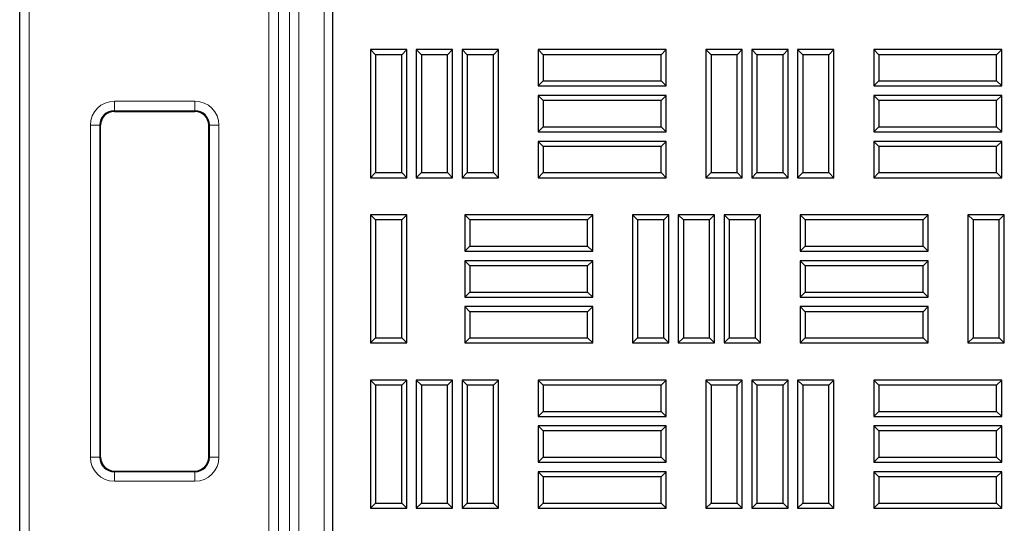
# Model space of a CAD drawing. Units: millimetres. Extents: x 0 to 420, y 0 to 297.
# Drawn here: x 88 to 105, y 130 to 139 of the extents above; entities that cross this region are included whole.
import ezdxf

# ---------------------------------------------------------------- set-up
doc = ezdxf.new("R2010")
doc.units = ezdxf.units.MM

msp = doc.modelspace()

# ---------------------------------------------------------------- linework, layer by layer
at = {"color": 8, "linetype": 'Continuous', "lineweight": 18}
for p, q in [((92.54963, 100.83262), (92.54963, 156.32934)), ((92.71624, 156.32934), (92.71624, 100.83262)), ((93.159, 100.83262), (93.159, 156.32934)), ((87.97506, 155.65925), (87.97506, 102.63154)), ((92.19077, 129.80197), (92.19077, 155.65925)), ((92.35737, 155.65925), (92.35737, 129.80197)), ((89.4728, 137.48397), (90.88947, 137.48397)), ((89.4728, 137.31736), (89.4728, 137.48397)), ((90.88947, 137.31736), (90.88947, 137.48397)), ((90.88947, 137.31736), (89.4728, 137.31736)), ((89.4728, 137.31736), (89.4728, 137.30416)), ((90.88947, 137.30416), (90.88947, 137.31736)), ((89.05089, 131.22873), (89.05089, 137.06206)), ((89.05089, 137.06206), (89.2175, 137.06206)), ((89.2175, 137.06206), (89.2175, 131.22873)), ((89.23071, 137.06206), (89.2175, 137.06206)), ((91.14477, 137.06206), (91.13156, 137.06206)), ((91.14477, 137.06206), (91.31138, 137.06206)), ((91.14477, 131.22873), (91.14477, 137.06206)), ((91.31138, 137.06206), (91.31138, 131.22873)), ((89.05089, 131.22873), (89.2175, 131.22873)), ((89.2175, 131.22873), (89.23071, 131.22873)), ((91.13156, 131.22873), (91.14477, 131.22873)), ((91.14477, 131.22873), (91.31138, 131.22873)), ((89.4728, 130.98664), (89.4728, 130.97343)), ((89.4728, 130.80682), (89.4728, 130.97343)), ((89.4728, 130.97343), (90.88947, 130.97343)), ((90.88947, 130.97343), (90.88947, 130.98664)), ((90.88947, 130.80682), (90.88947, 130.97343)), ((90.88947, 130.80682), (89.4728, 130.80682))]:
    msp.add_line(p, q, dxfattribs=at)
at = {"color": 7, "linetype": 'Continuous', "lineweight": 25}
for p, q in [((93.30839, 156.47405), (93.30839, 100.64072)), ((87.80839, 102.63154), (87.80839, 155.65925)), ((94.06412, 138.30132), (93.97481, 138.39064)), ((93.97481, 138.39064), (93.97481, 136.14064)), ((94.61397, 138.39064), (93.97481, 138.39064)), ((94.52466, 138.30132), (94.61397, 138.39064)), ((94.61397, 136.14064), (94.61397, 138.39064)), ((94.86996, 138.30132), (94.78064, 138.39064)), ((94.78064, 138.39064), (94.78064, 136.14064)), ((95.41981, 138.39064), (94.78064, 138.39064)), ((95.33049, 138.30132), (95.41981, 138.39064)), ((95.41981, 136.14064), (95.41981, 138.39064)), ((95.67579, 138.30132), (95.58647, 138.39064)), ((95.58647, 138.39064), (95.58647, 136.14064)), ((96.22564, 138.39064), (95.58647, 138.39064)), ((96.13632, 138.30132), (96.22564, 138.39064)), ((96.22564, 136.14064), (96.22564, 138.39064)), ((97.01387, 138.30132), (96.92456, 138.39064)), ((99.17456, 138.39064), (96.92456, 138.39064)), ((96.92456, 138.39064), (96.92456, 137.75147)), ((99.08524, 138.30132), (99.17456, 138.39064)), ((99.17456, 137.75147), (99.17456, 138.39064)), ((99.96221, 138.30132), (99.87289, 138.39064)), ((99.87289, 138.39064), (99.87289, 136.14064)), ((100.51206, 138.39064), (99.87289, 138.39064)), ((100.42274, 138.30132), (100.51206, 138.39064)), ((100.51206, 136.14064), (100.51206, 138.39064)), ((100.76804, 138.30132), (100.67872, 138.39064)), ((100.67872, 138.39064), (100.67872, 136.14064)), ((101.31789, 138.39064), (100.67872, 138.39064)), ((101.22857, 138.30132), (101.31789, 138.39064)), ((101.31789, 136.14064), (101.31789, 138.39064)), ((101.57387, 138.30132), (101.48456, 138.39064)), ((101.48456, 138.39064), (101.48456, 136.14064)), ((102.12372, 138.39064), (101.48456, 138.39064)), ((102.03441, 138.30132), (102.12372, 138.39064)), ((102.12372, 136.14064), (102.12372, 138.39064)), ((102.91196, 138.30132), (102.82264, 138.39064)), ((102.82264, 138.39064), (102.82264, 137.75147)), ((105.07264, 138.39064), (102.82264, 138.39064)), ((104.98332, 138.30132), (105.07264, 138.39064)), ((105.07264, 137.75147), (105.07264, 138.39064)), ((94.06412, 138.30132), (94.06412, 136.22995)), ((94.52466, 138.30132), (94.06412, 138.30132)), ((94.52466, 136.22995), (94.52466, 138.30132)), ((94.86996, 138.30132), (94.86996, 136.22995)), ((95.33049, 138.30132), (94.86996, 138.30132)), ((95.33049, 136.22995), (95.33049, 138.30132)), ((95.67579, 138.30132), (95.67579, 136.22995)), ((96.13632, 138.30132), (95.67579, 138.30132)), ((96.13632, 136.22995), (96.13632, 138.30132)), ((99.08524, 138.30132), (97.01387, 138.30132)), ((97.01387, 138.30132), (97.01387, 137.84079)), ((99.08524, 137.84079), (99.08524, 138.30132)), ((99.96221, 138.30132), (99.96221, 136.22995)), ((100.42274, 138.30132), (99.96221, 138.30132)), ((100.42274, 136.22995), (100.42274, 138.30132)), ((100.76804, 138.30132), (100.76804, 136.22995)), ((101.22857, 138.30132), (100.76804, 138.30132)), ((101.22857, 136.22995), (101.22857, 138.30132)), ((101.57387, 138.30132), (101.57387, 136.22995)), ((102.03441, 138.30132), (101.57387, 138.30132)), ((102.03441, 136.22995), (102.03441, 138.30132)), ((102.91196, 138.30132), (102.91196, 137.84079)), ((104.98332, 138.30132), (102.91196, 138.30132)), ((104.98332, 137.84079), (104.98332, 138.30132)), ((97.01387, 137.84079), (96.92456, 137.75147)), ((97.01387, 137.84079), (99.08524, 137.84079)), ((99.08524, 137.84079), (99.17456, 137.75147)), ((102.91196, 137.84079), (102.82264, 137.75147)), ((102.91196, 137.84079), (104.98332, 137.84079)), ((104.98332, 137.84079), (105.07264, 137.75147)), ((96.92456, 137.75147), (99.17456, 137.75147)), ((102.82264, 137.75147), (105.07264, 137.75147)), ((97.01387, 137.49549), (96.92456, 137.5848)), ((96.92456, 137.5848), (96.92456, 136.94564)), ((99.17456, 137.5848), (96.92456, 137.5848)), ((97.01387, 137.49549), (97.01387, 137.03495)), ((99.08524, 137.49549), (97.01387, 137.49549)), ((99.08524, 137.49549), (99.17456, 137.5848)), ((99.08524, 137.03495), (99.08524, 137.49549)), ((99.17456, 136.94564), (99.17456, 137.5848)), ((102.91196, 137.49549), (102.82264, 137.5848)), ((102.82264, 137.5848), (102.82264, 136.94564)), ((105.07264, 137.5848), (102.82264, 137.5848)), ((102.91196, 137.49549), (102.91196, 137.03495)), ((104.98332, 137.49549), (102.91196, 137.49549)), ((104.98332, 137.49549), (105.07264, 137.5848)), ((104.98332, 137.03495), (104.98332, 137.49549)), ((105.07264, 136.94564), (105.07264, 137.5848)), ((89.4728, 137.30416), (90.88947, 137.30416)), ((89.23071, 131.22873), (89.23071, 137.06206)), ((91.13156, 131.22873), (91.13156, 137.06206)), ((97.01387, 137.03495), (96.92456, 136.94564)), ((96.92456, 136.94564), (99.17456, 136.94564)), ((97.01387, 137.03495), (99.08524, 137.03495)), ((99.08524, 137.03495), (99.17456, 136.94564)), ((102.91196, 137.03495), (102.82264, 136.94564)), ((102.82264, 136.94564), (105.07264, 136.94564)), ((102.91196, 137.03495), (104.98332, 137.03495)), ((104.98332, 137.03495), (105.07264, 136.94564)), ((97.01387, 136.68965), (96.92456, 136.77897)), ((99.17456, 136.77897), (96.92456, 136.77897)), ((96.92456, 136.77897), (96.92456, 136.1398)), ((99.08524, 136.68965), (99.17456, 136.77897)), ((99.17456, 136.1398), (99.17456, 136.77897)), ((102.91196, 136.68965), (102.82264, 136.77897)), ((102.82264, 136.77897), (102.82264, 136.1398)), ((105.07264, 136.77897), (102.82264, 136.77897)), ((104.98332, 136.68965), (105.07264, 136.77897)), ((105.07264, 136.1398), (105.07264, 136.77897)), ((99.08524, 136.68965), (97.01387, 136.68965)), ((97.01387, 136.68965), (97.01387, 136.22912)), ((99.08524, 136.22912), (99.08524, 136.68965)), ((102.91196, 136.68965), (102.91196, 136.22912)), ((104.98332, 136.68965), (102.91196, 136.68965)), ((104.98332, 136.22912), (104.98332, 136.68965)), ((94.06412, 136.22995), (93.97481, 136.14064)), ((93.97481, 136.14064), (94.61397, 136.14064)), ((94.06412, 136.22995), (94.52466, 136.22995)), ((94.52466, 136.22995), (94.61397, 136.14064)), ((94.86996, 136.22995), (94.78064, 136.14064)), ((94.78064, 136.14064), (95.41981, 136.14064)), ((94.86996, 136.22995), (95.33049, 136.22995)), ((95.33049, 136.22995), (95.41981, 136.14064)), ((95.67579, 136.22995), (95.58647, 136.14064)), ((95.58647, 136.14064), (96.22564, 136.14064)), ((95.67579, 136.22995), (96.13632, 136.22995)), ((96.13632, 136.22995), (96.22564, 136.14064)), ((97.01387, 136.22912), (96.92456, 136.1398)), ((96.92456, 136.1398), (99.17456, 136.1398)), ((97.01387, 136.22912), (99.08524, 136.22912)), ((99.08524, 136.22912), (99.17456, 136.1398)), ((99.96221, 136.22995), (99.87289, 136.14064)), ((99.87289, 136.14064), (100.51206, 136.14064)), ((99.96221, 136.22995), (100.42274, 136.22995)), ((100.42274, 136.22995), (100.51206, 136.14064)), ((100.76804, 136.22995), (100.67872, 136.14064)), ((100.67872, 136.14064), (101.31789, 136.14064)), ((100.76804, 136.22995), (101.22857, 136.22995)), ((101.22857, 136.22995), (101.31789, 136.14064)), ((101.57387, 136.22995), (101.48456, 136.14064)), ((101.48456, 136.14064), (102.12372, 136.14064)), ((101.57387, 136.22995), (102.03441, 136.22995)), ((102.03441, 136.22995), (102.12372, 136.14064)), ((102.91196, 136.22912), (102.82264, 136.1398)), ((102.82264, 136.1398), (105.07264, 136.1398)), ((102.91196, 136.22912), (104.98332, 136.22912)), ((104.98332, 136.22912), (105.07264, 136.1398)), ((94.06437, 135.40057), (93.97506, 135.48989)), ((93.97506, 135.48989), (93.97506, 133.23989)), ((94.61422, 135.48989), (93.97506, 135.48989)), ((94.06437, 135.40057), (94.06437, 133.3292)), ((94.52491, 135.40057), (94.06437, 135.40057)), ((94.52491, 135.40057), (94.61422, 135.48989)), ((94.52491, 133.3292), (94.52491, 135.40057)), ((94.61422, 133.23989), (94.61422, 135.48989)), ((95.72221, 135.39799), (95.63289, 135.4873)), ((95.63289, 135.4873), (95.63289, 134.84814)), ((97.88289, 135.4873), (95.63289, 135.4873)), ((95.72221, 135.39799), (95.72221, 134.93745)), ((97.79357, 135.39799), (95.72221, 135.39799)), ((97.79357, 135.39799), (97.88289, 135.4873)), ((97.79357, 134.93745), (97.79357, 135.39799)), ((97.88289, 134.84814), (97.88289, 135.4873)), ((98.67054, 135.39882), (98.58122, 135.48814)), ((98.58122, 135.48814), (98.58122, 133.23814)), ((99.22039, 135.48814), (98.58122, 135.48814)), ((98.67054, 135.39882), (98.67054, 133.32745)), ((99.13107, 135.39882), (98.67054, 135.39882)), ((99.13107, 135.39882), (99.22039, 135.48814)), ((99.13107, 133.32745), (99.13107, 135.39882)), ((99.22039, 133.23814), (99.22039, 135.48814)), ((99.47637, 135.39882), (99.38706, 135.48814)), ((99.38706, 135.48814), (99.38706, 133.23814)), ((100.02622, 135.48814), (99.38706, 135.48814)), ((99.47637, 135.39882), (99.47637, 133.32745)), ((99.93691, 135.39882), (99.47637, 135.39882)), ((99.93691, 135.39882), (100.02622, 135.48814)), ((99.93691, 133.32745), (99.93691, 135.39882)), ((100.02622, 133.23814), (100.02622, 135.48814)), ((100.28221, 135.39882), (100.19289, 135.48814)), ((100.19289, 135.48814), (100.19289, 133.23814)), ((100.83206, 135.48814), (100.19289, 135.48814)), ((100.28221, 135.39882), (100.28221, 133.32745)), ((100.74274, 135.39882), (100.28221, 135.39882)), ((100.74274, 135.39882), (100.83206, 135.48814)), ((100.74274, 133.32745), (100.74274, 135.39882)), ((100.83206, 133.23814), (100.83206, 135.48814)), ((101.62029, 135.39799), (101.53097, 135.4873)), ((101.53097, 135.4873), (101.53097, 134.84814)), ((103.78097, 135.4873), (101.53097, 135.4873)), ((101.62029, 135.39799), (101.62029, 134.93745)), ((103.69166, 135.39799), (101.62029, 135.39799)), ((103.69166, 135.39799), (103.78097, 135.4873)), ((103.69166, 134.93745), (103.69166, 135.39799)), ((103.78097, 134.84814), (103.78097, 135.4873)), ((104.56862, 135.39882), (104.47931, 135.48814)), ((104.47931, 135.48814), (104.47931, 133.23814)), ((105.11847, 135.48814), (104.47931, 135.48814)), ((104.56862, 135.39882), (104.56862, 133.32745)), ((105.02916, 135.39882), (104.56862, 135.39882)), ((105.02916, 135.39882), (105.11847, 135.48814)), ((105.02916, 133.32745), (105.02916, 135.39882)), ((105.11847, 133.23814), (105.11847, 135.48814)), ((95.72221, 134.93745), (95.63289, 134.84814)), ((95.63289, 134.84814), (97.88289, 134.84814)), ((95.72221, 134.93745), (97.79357, 134.93745)), ((97.79357, 134.93745), (97.88289, 134.84814)), ((101.62029, 134.93745), (101.53097, 134.84814)), ((101.53097, 134.84814), (103.78097, 134.84814)), ((101.62029, 134.93745), (103.69166, 134.93745)), ((103.69166, 134.93745), (103.78097, 134.84814)), ((95.72221, 134.59215), (95.63289, 134.68147)), ((95.63289, 134.68147), (95.63289, 134.0423)), ((97.88289, 134.68147), (95.63289, 134.68147)), ((97.79357, 134.59215), (97.88289, 134.68147)), ((97.88289, 134.0423), (97.88289, 134.68147)), ((101.62029, 134.59215), (101.53097, 134.68147)), ((103.78097, 134.68147), (101.53097, 134.68147)), ((101.53097, 134.68147), (101.53097, 134.0423)), ((103.69166, 134.59215), (103.78097, 134.68147)), ((103.78097, 134.0423), (103.78097, 134.68147)), ((95.72221, 134.59215), (95.72221, 134.13162)), ((97.79357, 134.59215), (95.72221, 134.59215)), ((97.79357, 134.13162), (97.79357, 134.59215)), ((103.69166, 134.59215), (101.62029, 134.59215)), ((101.62029, 134.59215), (101.62029, 134.13162)), ((103.69166, 134.13162), (103.69166, 134.59215)), ((95.72221, 134.13162), (95.63289, 134.0423)), ((95.63289, 134.0423), (97.88289, 134.0423)), ((95.72221, 134.13162), (97.79357, 134.13162)), ((97.79357, 134.13162), (97.88289, 134.0423)), ((101.62029, 134.13162), (101.53097, 134.0423)), ((101.53097, 134.0423), (103.78097, 134.0423)), ((101.62029, 134.13162), (103.69166, 134.13162)), ((103.69166, 134.13162), (103.78097, 134.0423)), ((95.72221, 133.78632), (95.63289, 133.87564)), ((95.63289, 133.87564), (95.63289, 133.23647)), ((97.88289, 133.87564), (95.63289, 133.87564)), ((97.79357, 133.78632), (97.88289, 133.87564)), ((97.88289, 133.23647), (97.88289, 133.87564)), ((101.62029, 133.78632), (101.53097, 133.87564)), ((101.53097, 133.87564), (101.53097, 133.23647)), ((103.78097, 133.87564), (101.53097, 133.87564)), ((103.69166, 133.78632), (103.78097, 133.87564)), ((103.78097, 133.23647), (103.78097, 133.87564)), ((97.79357, 133.78632), (95.72221, 133.78632)), ((95.72221, 133.78632), (95.72221, 133.32579)), ((97.79357, 133.32579), (97.79357, 133.78632)), ((103.69166, 133.78632), (101.62029, 133.78632)), ((101.62029, 133.78632), (101.62029, 133.32579)), ((103.69166, 133.32579), (103.69166, 133.78632)), ((94.06437, 133.3292), (93.97506, 133.23989)), ((94.06437, 133.3292), (94.52491, 133.3292)), ((94.52491, 133.3292), (94.61422, 133.23989)), ((95.72221, 133.32579), (95.63289, 133.23647)), ((95.72221, 133.32579), (97.79357, 133.32579)), ((97.79357, 133.32579), (97.88289, 133.23647)), ((98.67054, 133.32745), (98.58122, 133.23814)), ((98.67054, 133.32745), (99.13107, 133.32745)), ((99.13107, 133.32745), (99.22039, 133.23814)), ((99.47637, 133.32745), (99.38706, 133.23814)), ((99.47637, 133.32745), (99.93691, 133.32745)), ((99.93691, 133.32745), (100.02622, 133.23814)), ((100.28221, 133.32745), (100.19289, 133.23814)), ((100.28221, 133.32745), (100.74274, 133.32745)), ((100.74274, 133.32745), (100.83206, 133.23814)), ((101.62029, 133.32579), (101.53097, 133.23647)), ((101.62029, 133.32579), (103.69166, 133.32579)), ((103.69166, 133.32579), (103.78097, 133.23647)), ((104.56862, 133.32745), (104.47931, 133.23814)), ((104.56862, 133.32745), (105.02916, 133.32745)), ((105.02916, 133.32745), (105.11847, 133.23814)), ((93.97506, 133.23989), (94.61422, 133.23989)), ((95.63289, 133.23647), (97.88289, 133.23647)), ((98.58122, 133.23814), (99.22039, 133.23814)), ((99.38706, 133.23814), (100.02622, 133.23814)), ((100.19289, 133.23814), (100.83206, 133.23814)), ((101.53097, 133.23647), (103.78097, 133.23647)), ((104.47931, 133.23814), (105.11847, 133.23814)), ((94.06412, 132.49574), (93.97481, 132.58505)), ((94.61397, 132.58505), (93.97481, 132.58505)), ((93.97481, 132.58505), (93.97481, 130.33505)), ((94.52466, 132.49574), (94.06412, 132.49574)), ((94.06412, 132.49574), (94.06412, 130.42437)), ((94.52466, 132.49574), (94.61397, 132.58505)), ((94.52466, 130.42437), (94.52466, 132.49574)), ((94.61397, 130.33505), (94.61397, 132.58505)), ((94.86996, 132.49574), (94.78064, 132.58505)), ((95.41981, 132.58505), (94.78064, 132.58505)), ((94.78064, 132.58505), (94.78064, 130.33505)), ((95.33049, 132.49574), (94.86996, 132.49574)), ((94.86996, 132.49574), (94.86996, 130.42437)), ((95.33049, 132.49574), (95.41981, 132.58505)), ((95.33049, 130.42437), (95.33049, 132.49574)), ((95.41981, 130.33505), (95.41981, 132.58505)), ((95.67579, 132.49574), (95.58647, 132.58505)), ((95.58647, 132.58505), (95.58647, 130.33505)), ((96.22564, 132.58505), (95.58647, 132.58505)), ((95.67579, 132.49574), (95.67579, 130.42437)), ((96.13632, 132.49574), (95.67579, 132.49574)), ((96.13632, 132.49574), (96.22564, 132.58505)), ((96.13632, 130.42437), (96.13632, 132.49574)), ((96.22564, 130.33505), (96.22564, 132.58505)), ((97.01387, 132.49574), (96.92456, 132.58505)), ((99.17456, 132.58505), (96.92456, 132.58505)), ((96.92456, 132.58505), (96.92456, 131.94589)), ((99.08524, 132.49574), (97.01387, 132.49574)), ((97.01387, 132.49574), (97.01387, 132.0352)), ((99.08524, 132.49574), (99.17456, 132.58505)), ((99.08524, 132.0352), (99.08524, 132.49574)), ((99.17456, 131.94589), (99.17456, 132.58505)), ((99.96221, 132.49574), (99.87289, 132.58505)), ((100.51206, 132.58505), (99.87289, 132.58505)), ((99.87289, 132.58505), (99.87289, 130.33505)), ((100.42274, 132.49574), (99.96221, 132.49574)), ((99.96221, 132.49574), (99.96221, 130.42437)), ((100.42274, 132.49574), (100.51206, 132.58505)), ((100.42274, 130.42437), (100.42274, 132.49574)), ((100.51206, 130.33505), (100.51206, 132.58505)), ((100.76804, 132.49574), (100.67872, 132.58505)), ((100.67872, 132.58505), (100.67872, 130.33505)), ((101.31789, 132.58505), (100.67872, 132.58505)), ((100.76804, 132.49574), (100.76804, 130.42437)), ((101.22857, 132.49574), (100.76804, 132.49574)), ((101.22857, 132.49574), (101.31789, 132.58505)), ((101.22857, 130.42437), (101.22857, 132.49574)), ((101.31789, 130.33505), (101.31789, 132.58505)), ((101.57387, 132.49574), (101.48456, 132.58505)), ((101.48456, 132.58505), (101.48456, 130.33505)), ((102.12372, 132.58505), (101.48456, 132.58505)), ((101.57387, 132.49574), (101.57387, 130.42437)), ((102.03441, 132.49574), (101.57387, 132.49574)), ((102.03441, 132.49574), (102.12372, 132.58505)), ((102.03441, 130.42437), (102.03441, 132.49574)), ((102.12372, 130.33505), (102.12372, 132.58505)), ((102.91196, 132.49574), (102.82264, 132.58505)), ((102.82264, 132.58505), (102.82264, 131.94589)), ((105.07264, 132.58505), (102.82264, 132.58505)), ((102.91196, 132.49574), (102.91196, 132.0352)), ((104.98332, 132.49574), (102.91196, 132.49574)), ((104.98332, 132.49574), (105.07264, 132.58505)), ((104.98332, 132.0352), (104.98332, 132.49574)), ((105.07264, 131.94589), (105.07264, 132.58505)), ((97.01387, 132.0352), (96.92456, 131.94589)), ((96.92456, 131.94589), (99.17456, 131.94589)), ((97.01387, 132.0352), (99.08524, 132.0352)), ((99.08524, 132.0352), (99.17456, 131.94589)), ((102.91196, 132.0352), (102.82264, 131.94589)), ((102.82264, 131.94589), (105.07264, 131.94589)), ((102.91196, 132.0352), (104.98332, 132.0352)), ((104.98332, 132.0352), (105.07264, 131.94589)), ((97.01387, 131.6899), (96.92456, 131.77922)), ((96.92456, 131.77922), (96.92456, 131.14005)), ((99.17456, 131.77922), (96.92456, 131.77922)), ((99.08524, 131.6899), (99.17456, 131.77922)), ((99.17456, 131.14005), (99.17456, 131.77922)), ((102.91196, 131.6899), (102.82264, 131.77922)), ((102.82264, 131.77922), (102.82264, 131.14005)), ((105.07264, 131.77922), (102.82264, 131.77922)), ((104.98332, 131.6899), (105.07264, 131.77922)), ((105.07264, 131.14005), (105.07264, 131.77922)), ((97.01387, 131.6899), (97.01387, 131.22937)), ((99.08524, 131.6899), (97.01387, 131.6899)), ((99.08524, 131.22937), (99.08524, 131.6899)), ((102.91196, 131.6899), (102.91196, 131.22937)), ((104.98332, 131.6899), (102.91196, 131.6899)), ((104.98332, 131.22937), (104.98332, 131.6899)), ((97.01387, 131.22937), (96.92456, 131.14005)), ((97.01387, 131.22937), (99.08524, 131.22937)), ((99.08524, 131.22937), (99.17456, 131.14005)), ((102.91196, 131.22937), (102.82264, 131.14005)), ((102.91196, 131.22937), (104.98332, 131.22937)), ((104.98332, 131.22937), (105.07264, 131.14005)), ((96.92456, 131.14005), (99.17456, 131.14005)), ((102.82264, 131.14005), (105.07264, 131.14005)), ((89.4728, 130.98664), (90.88947, 130.98664)), ((97.01387, 130.88407), (96.92456, 130.97339)), ((96.92456, 130.97339), (96.92456, 130.33422)), ((99.17456, 130.97339), (96.92456, 130.97339)), ((97.01387, 130.88407), (97.01387, 130.42354)), ((99.08524, 130.88407), (97.01387, 130.88407)), ((99.08524, 130.88407), (99.17456, 130.97339)), ((99.08524, 130.42354), (99.08524, 130.88407)), ((99.17456, 130.33422), (99.17456, 130.97339)), ((102.91196, 130.88407), (102.82264, 130.97339)), ((102.82264, 130.97339), (102.82264, 130.33422)), ((105.07264, 130.97339), (102.82264, 130.97339)), ((102.91196, 130.88407), (102.91196, 130.42354)), ((104.98332, 130.88407), (102.91196, 130.88407)), ((104.98332, 130.88407), (105.07264, 130.97339)), ((104.98332, 130.42354), (104.98332, 130.88407)), ((105.07264, 130.33422), (105.07264, 130.97339)), ((94.06412, 130.42437), (93.97481, 130.33505)), ((94.06412, 130.42437), (94.52466, 130.42437)), ((94.52466, 130.42437), (94.61397, 130.33505)), ((94.86996, 130.42437), (94.78064, 130.33505)), ((94.86996, 130.42437), (95.33049, 130.42437)), ((95.33049, 130.42437), (95.41981, 130.33505)), ((95.67579, 130.42437), (95.58647, 130.33505)), ((95.67579, 130.42437), (96.13632, 130.42437)), ((96.13632, 130.42437), (96.22564, 130.33505)), ((97.01387, 130.42354), (96.92456, 130.33422)), ((97.01387, 130.42354), (99.08524, 130.42354)), ((99.08524, 130.42354), (99.17456, 130.33422)), ((99.96221, 130.42437), (99.87289, 130.33505)), ((99.96221, 130.42437), (100.42274, 130.42437)), ((100.42274, 130.42437), (100.51206, 130.33505)), ((100.76804, 130.42437), (100.67872, 130.33505)), ((100.76804, 130.42437), (101.22857, 130.42437)), ((101.22857, 130.42437), (101.31789, 130.33505)), ((101.57387, 130.42437), (101.48456, 130.33505)), ((101.57387, 130.42437), (102.03441, 130.42437)), ((102.03441, 130.42437), (102.12372, 130.33505)), ((102.91196, 130.42354), (102.82264, 130.33422)), ((102.91196, 130.42354), (104.98332, 130.42354)), ((104.98332, 130.42354), (105.07264, 130.33422)), ((93.97481, 130.33505), (94.61397, 130.33505)), ((94.78064, 130.33505), (95.41981, 130.33505)), ((95.58647, 130.33505), (96.22564, 130.33505)), ((96.92456, 130.33422), (99.17456, 130.33422)), ((99.87289, 130.33505), (100.51206, 130.33505)), ((100.67872, 130.33505), (101.31789, 130.33505)), ((101.48456, 130.33505), (102.12372, 130.33505)), ((102.82264, 130.33422), (105.07264, 130.33422))]:
    msp.add_line(p, q, dxfattribs=at)
at = {"color": 8, "linetype": 'Continuous', "lineweight": 18}
for centre, start, end in [((89.4728, 137.06206), 90, 180), ((90.88947, 137.06206), 0, 90), ((89.4728, 131.22873), 180, 270), ((90.88947, 131.22873), 270, 0)]:
    msp.add_arc(centre, 0.42191, start, end, dxfattribs=at)
at = {"color": 7, "linetype": 'Continuous', "lineweight": 25}
for centre, radius, start, end in [((89.4728, 137.06206), 0.2553, 90, 180), ((89.4728, 137.06206), 0.24209, 90, 180), ((90.88947, 137.06206), 0.2553, 0, 90), ((90.88947, 137.06206), 0.24209, 360, 90), ((89.4728, 131.22873), 0.2553, 180, 270), ((89.4728, 131.22873), 0.24209, 180, 270), ((90.88947, 131.22873), 0.2553, 270, 360), ((90.88947, 131.22873), 0.24209, 270, 0)]:
    msp.add_arc(centre, radius, start, end, dxfattribs=at)

doc.saveas('drawing.dxf')
